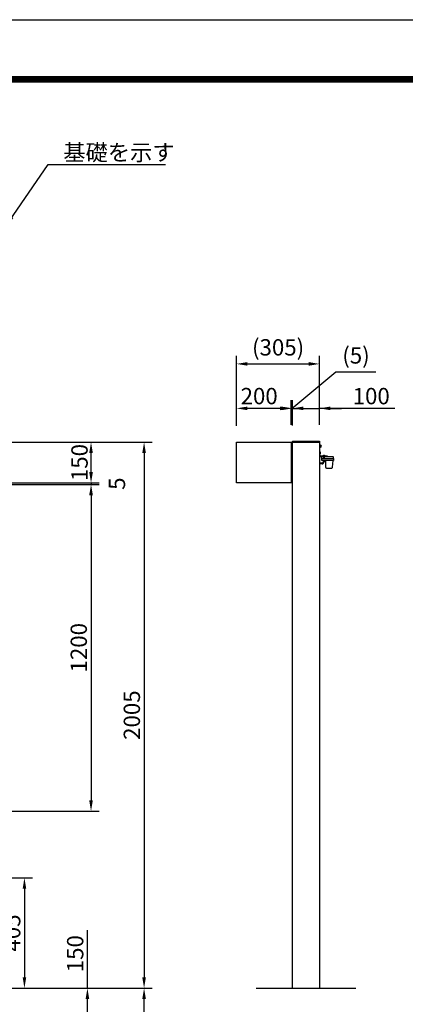
# Model space of a CAD drawing. Extents: x 0 to 8400, y 0 to 5940.
# Drawn here: x 2833 to 4250, y 2324 to 5940 of the extents above; entities that cross this region are included whole.
import ezdxf
from ezdxf.enums import TextEntityAlignment as Align

# ---------------------------------------------------------------- set-up
doc = ezdxf.new("R2010")
doc.units = 0
doc.header["$LTSCALE"] = 6
doc.layers.get('0').update_dxf_attribs({"linetype": 'CONTINUOUS'})
doc.layers.get('DEFPOINTS').update_dxf_attribs({"linetype": 'CONTINUOUS'})
for name, color, linetype in [('P001', 131, 'CONTINUOUS'), ('P_2DIM', 6, 'CONTINUOUS'), ('P_5DRAWFRAME', 104, 'CONTINUOUS'), ('P_7THICK', 7, 'CONTINUOUS')]:
    doc.layers.add(name, color=color, linetype=linetype)
doc.styles.add('BIGFONT', font='simplex.shx', dxfattribs={"bigfont": 'extfont2.shx'})
doc.dimstyles.new('DIMBIGFONT$0', dxfattribs={"dimtxt": 3, "dimasz": 2, "dimexe": 1.5, "dimexo": 3, "dimgap": 0.75, "dimtad": 1, "dimdec": 1, "dimtxsty": 'BIGFONT', "dimcen": 0, "dimclrt": 230, "dimazin": 3, "dimtfac": 0.6, "dimtdec": 1, "dimtmove": 0, "dimatfit": 3, "dimtvp": 1, "dimtolj": 1})
doc.dimstyles.new('DIMBIGFONT$7', dxfattribs={"dimtxt": 3, "dimasz": 2, "dimexe": 1.5, "dimexo": 3, "dimgap": 0.75, "dimtad": 1, "dimdec": 1, "dimtxsty": 'BIGFONT', "dimsah": 1, "dimcen": 0, "dimclrt": 230, "dimazin": 3, "dimtfac": 0.6, "dimtdec": 1, "dimtofl": 0, "dimtmove": 0, "dimatfit": 3, "dimtvp": 1, "dimtolj": 1})

# ---------------------------------------------------------------- blocks, each defined once
blk = doc.blocks.new('DFP3')
at = {"color": 0}
for p, q in [((21.5, 286.6), (408, 286.6)), ((21.5, 286.55), (408, 286.55)), ((21.5, 286.5), (408, 286.5)), ((21.5, 286.45), (408, 286.45)), ((21.5, 286.4), (408, 286.4)), ((408, 286.35), (21.5, 286.35)), ((21.5, 286.3), (408, 286.3)), ((408, 286.25), (21.5, 286.25)), ((21.5, 286.2), (408, 286.2)), ((408, 286.15), (21.5, 286.15)), ((21.5, 286.1), (408, 286.1)), ((21.5, 286.05), (408, 286.05)), ((21.5, 286), (408, 286)), ((21.5, 285.95), (408, 285.95)), ((21.5, 285.9), (408, 285.9)), ((21.5, 285.85), (408, 285.85)), ((21.5, 285.8), (408, 285.8)), ((21.5, 285.75), (408, 285.75)), ((21.5, 285.7), (408, 285.7)), ((408, 285.65), (21.5, 285.65)), ((21.5, 285.6), (408, 285.6))]:
    blk.add_line(p, q, dxfattribs=at)
at = {"layer": 'DEFPOINTS', "color": 0}
blk.add_line((0, 297), (420, 297), dxfattribs=at)
at = {"color": 83, "style": 'BIGFONT'}
for tag, height, p in [('PROJECT1', 4, (283.38, 25.6)), ('DATE', 3, (344.68, 25.84)), ('SCALE', 3, (379.68, 25.84)), ('PROJECT2', 4, (284.2, 17.84)), ('PROJECT3', 4, (284.2, 10.57)), ('DWGNO', 3, (358.68, 10.57))]:
    blk.add_attdef(tag, text='', height=height, dxfattribs=at).set_placement(p, align=Align.BOTTOM_CENTER)
at = {"color": 83, "style": 'BIGFONT', "flags": 8}
for tag, p in [('REV04', (27.26, 27.96)), ('REV03', (27.26, 22.49)), ('REV02', (27.26, 16.49)), ('REV01', (27.26, 11.3))]:
    blk.add_attdef(tag, text='', height=2, dxfattribs=at).set_placement(p, align=Align.BOTTOM_LEFT)
for tag, p in [('R4D', (93.12, 27.96)), ('R4C', (102.25, 27.96)), ('R4A', (111.37, 27.96)), ('R3D', (93.12, 22.49)), ('R3C', (102.25, 22.49)), ('R3A', (111.37, 22.49)), ('R2D', (93.12, 16.49)), ('R2C', (102.25, 16.49)), ('R2A', (111.37, 16.49)), ('R1D', (93.12, 11.3)), ('R1C', (102.25, 11.3)), ('R1A', (111.37, 11.3))]:
    blk.add_attdef(tag, text='', height=2, dxfattribs=at).set_placement(p, align=Align.BOTTOM_CENTER)
at = {"color": 0, "style": 'BIGFONT', "flags": 2}
blk.add_attdef('FILENAME', (116.56, 10.92), '', height=1, dxfattribs=at)
blk = doc.blocks.new('*D8')
at = {"layer": 'DEFPOINTS', "color": 0}
for p in [(3935.1, 4676), (3935.1, 4448.8), (3630.1, 4388.8)]:
    blk.add_point(p, dxfattribs=at)
at = {"layer": 'P_2DIM', "color": 0}
for p, q in [((3630.1, 4448.8), (3630.1, 4706)), ((3935.1, 4508.8), (3935.1, 4706)), ((3670.1, 4676), (3895.1, 4676))]:
    blk.add_line(p, q, dxfattribs=at)
for points in [[(3670.1, 4682.7), (3670.1, 4669.4), (3630.1, 4676)], [(3895.1, 4682.7), (3895.1, 4669.4), (3935.1, 4676)]]:
    blk.add_solid(points, dxfattribs=at)
at = {"layer": 'P_2DIM', "color": 230, "insert": (3782.6, 4736.8), "char_height": 60, "attachment_point": 5, "style": 'BIGFONT'}
blk.add_mtext('\\A1;(305)', dxfattribs=at)
blk = doc.blocks.new('*D10')
at = {"layer": 'DEFPOINTS', "color": 0}
for p in [(2549.9, 2788.8), (2850.2, 2383.8), (2867.8, 2383.8)]:
    blk.add_point(p, dxfattribs=at)
at = {"layer": 'P_2DIM', "color": 0}
for p, q in [((2609.9, 2788.8), (2880.2, 2788.8)), ((2850.2, 2748.8), (2850.2, 2423.8)), ((2807.8, 2383.8), (2820.2, 2383.8))]:
    blk.add_line(p, q, dxfattribs=at)
for points in [[(2843.6, 2748.8), (2856.9, 2748.8), (2850.2, 2788.8)], [(2843.6, 2423.8), (2856.9, 2423.8), (2850.2, 2383.8)]]:
    blk.add_solid(points, dxfattribs=at)
at = {"layer": 'P_2DIM', "color": 230, "insert": (2805.2, 2586.3), "char_height": 60, "attachment_point": 5, "rotation": 90, "style": 'BIGFONT'}
blk.add_mtext('\\A1;405', dxfattribs=at)
blk = doc.blocks.new('*D17')
at = {"layer": 'DEFPOINTS', "color": 0}
for p in [(2569.4, 4388.8), (3290, 2383.8), (3290, 2383.8)]:
    blk.add_point(p, dxfattribs=at)
at = {"layer": 'P_2DIM', "color": 0}
for p, q in [((2629.4, 4388.8), (3320, 4388.8)), ((3290, 4348.8), (3290, 2423.8)), ((3230, 2383.8), (3260, 2383.8))]:
    blk.add_line(p, q, dxfattribs=at)
for points in [[(3283.3, 4348.8), (3296.7, 4348.8), (3290, 4388.8)], [(3283.3, 2423.8), (3296.7, 2423.8), (3290, 2383.8)]]:
    blk.add_solid(points, dxfattribs=at)
at = {"layer": 'P_2DIM', "color": 230, "insert": (3245, 3386.3), "char_height": 60, "attachment_point": 5, "rotation": 90, "style": 'BIGFONT'}
blk.add_mtext('\\A1;2005', dxfattribs=at)
blk = doc.blocks.new('*D20')
at = {"layer": 'DEFPOINTS', "color": 0}
for p in [(2569.4, 4233.8), (2569.4, 3033.8), (3095, 3033.8)]:
    blk.add_point(p, dxfattribs=at)
at = {"layer": 'P_2DIM', "color": 0}
for p, q in [((2629.4, 4233.8), (3125, 4233.8)), ((3095, 4193.8), (3095, 3073.8)), ((2629.4, 3033.8), (3125, 3033.8))]:
    blk.add_line(p, q, dxfattribs=at)
for points in [[(3088.3, 4193.8), (3101.7, 4193.8), (3095, 4233.8)], [(3088.3, 3073.8), (3101.7, 3073.8), (3095, 3033.8)]]:
    blk.add_solid(points, dxfattribs=at)
at = {"layer": 'P_2DIM', "color": 230, "insert": (3050, 3633.8), "char_height": 60, "attachment_point": 5, "rotation": 90, "style": 'BIGFONT'}
blk.add_mtext('\\A1;1200', dxfattribs=at)
blk = doc.blocks.new('*D19')
at = {"layer": 'DEFPOINTS', "color": 0}
for p in [(2569.4, 4238.8), (2569.4, 4233.8), (3095, 4233.8)]:
    blk.add_point(p, dxfattribs=at)
at = {"layer": 'P_2DIM', "color": 0}
for p, q in [((3095, 4278.8), (3095, 4318.8)), ((2629.4, 4238.8), (3125, 4238.8)), ((2629.4, 4233.8), (3125, 4233.8)), ((3095, 4238.8), (3095, 4233.8)), ((3095, 4193.8), (3095, 4153.8))]:
    blk.add_line(p, q, dxfattribs=at)
for points in [[(3088.3, 4278.8), (3101.7, 4278.8), (3095, 4238.8)], [(3088.3, 4193.8), (3101.7, 4193.8), (3095, 4233.8)]]:
    blk.add_solid(points, dxfattribs=at)
at = {"layer": 'P_2DIM', "color": 230, "insert": (3190.2, 4236.3), "char_height": 60, "attachment_point": 5, "rotation": 90, "style": 'BIGFONT'}
blk.add_mtext('\\A1;5', dxfattribs=at)
blk = doc.blocks.new('*D18')
at = {"layer": 'DEFPOINTS', "color": 0}
for p in [(2667.6, 4388.8), (3095, 4388.8), (2569.4, 4238.8)]:
    blk.add_point(p, dxfattribs=at)
at = {"layer": 'P_2DIM', "color": 0}
for p, q in [((2727.6, 4388.8), (3125, 4388.8)), ((3095, 4278.8), (3095, 4348.8)), ((2629.4, 4238.8), (3125, 4238.8))]:
    blk.add_line(p, q, dxfattribs=at)
for points in [[(3088.3, 4348.8), (3101.7, 4348.8), (3095, 4388.8)], [(3088.3, 4278.8), (3101.7, 4278.8), (3095, 4238.8)]]:
    blk.add_solid(points, dxfattribs=at)
at = {"layer": 'P_2DIM', "color": 230, "insert": (3052.7, 4313.8), "char_height": 60, "attachment_point": 5, "rotation": 90, "style": 'BIGFONT'}
blk.add_mtext('\\A1;150', dxfattribs=at)
blk = doc.blocks.new('*D21')
at = {"layer": 'DEFPOINTS', "color": 0}
for p in [(2569.4, 2383.8), (3290, 2383.8), (2831.9, 1433.8)]:
    blk.add_point(p, dxfattribs=at)
at = {"layer": 'P_2DIM', "color": 0}
for p, q in [((2629.4, 2383.8), (3320, 2383.8)), ((3290, 1473.8), (3290, 2343.8)), ((2891.9, 1433.8), (3320, 1433.8))]:
    blk.add_line(p, q, dxfattribs=at)
for points in [[(3283.3, 2343.8), (3296.7, 2343.8), (3290, 2383.8)], [(3283.3, 1473.8), (3296.7, 1473.8), (3290, 1433.8)]]:
    blk.add_solid(points, dxfattribs=at)
at = {"layer": 'P_2DIM', "color": 230, "insert": (3245, 1908.8), "char_height": 60, "attachment_point": 5, "rotation": 90, "style": 'BIGFONT'}
blk.add_mtext('\\A1;950', dxfattribs=at)
blk = doc.blocks.new('*D22')
at = {"layer": 'DEFPOINTS', "color": 0}
for p in [(2569.4, 2383.8), (3081.7, 2383.8), (2781.9, 2233.8)]:
    blk.add_point(p, dxfattribs=at)
at = {"layer": 'P_2DIM', "color": 0}
for p, q in [((3081.7, 2383.8), (3081.7, 2596.7)), ((2629.4, 2383.8), (3111.7, 2383.8)), ((3081.7, 2273.8), (3081.7, 2343.8)), ((2841.9, 2233.8), (3111.7, 2233.8))]:
    blk.add_line(p, q, dxfattribs=at)
for points in [[(3075, 2343.8), (3088.3, 2343.8), (3081.7, 2383.8)], [(3075, 2273.8), (3088.3, 2273.8), (3081.7, 2233.8)]]:
    blk.add_solid(points, dxfattribs=at)
at = {"layer": 'P_2DIM', "color": 230, "insert": (3036.7, 2510.3), "char_height": 60, "attachment_point": 5, "rotation": 90, "style": 'BIGFONT'}
blk.add_mtext('\\A1;150', dxfattribs=at)
blk = doc.blocks.new('*D34')
at = {"layer": 'DEFPOINTS', "color": 0}
for p in [(3830.1, 4512.8), (3830.1, 4391.8), (3835.1, 4390.4)]:
    blk.add_point(p, dxfattribs=at)
at = {"layer": 'P_2DIM', "color": 0}
for p, q in [((3832.6, 4512.8), (3995.3, 4646.5)), ((3995.3, 4646.5), (4142.4, 4646.5)), ((3830.1, 4451.8), (3830.1, 4542.8)), ((3835.1, 4450.4), (3835.1, 4542.8)), ((3790.1, 4512.8), (3750.1, 4512.8)), ((3835.1, 4512.8), (3830.1, 4512.8)), ((3835.1, 4512.8), (3830.1, 4512.8)), ((3875.1, 4512.8), (3915.1, 4512.8))]:
    blk.add_line(p, q, dxfattribs=at)
for points in [[(3790.1, 4519.4), (3790.1, 4506.1), (3830.1, 4512.8)], [(3875.1, 4519.4), (3875.1, 4506.1), (3835.1, 4512.8)]]:
    blk.add_solid(points, dxfattribs=at)
at = {"layer": 'P_2DIM', "color": 230, "insert": (4068.9, 4707.2), "char_height": 60, "attachment_point": 5, "style": 'BIGFONT'}
blk.add_mtext('\\A1;(5)', dxfattribs=at)
blk = doc.blocks.new('*D33')
at = {"layer": 'DEFPOINTS', "color": 0}
for p in [(3935.1, 4512.8), (3835.1, 4391.8), (3935.1, 4391.8)]:
    blk.add_point(p, dxfattribs=at)
at = {"layer": 'P_2DIM', "color": 0}
for p, q in [((3835.1, 4451.8), (3835.1, 4542.8)), ((3935.1, 4451.8), (3935.1, 4542.8)), ((3795.1, 4512.8), (3755.1, 4512.8)), ((3835.1, 4512.8), (3935.1, 4512.8)), ((3835.1, 4512.8), (3935.1, 4512.8)), ((4211.3, 4512.8), (3935.1, 4512.8)), ((3975.1, 4512.8), (4015.1, 4512.8))]:
    blk.add_line(p, q, dxfattribs=at)
for points in [[(3795.1, 4519.4), (3795.1, 4506.1), (3835.1, 4512.8)], [(3975.1, 4519.4), (3975.1, 4506.1), (3935.1, 4512.8)]]:
    blk.add_solid(points, dxfattribs=at)
at = {"layer": 'P_2DIM', "color": 230, "insert": (4124.9, 4557.8), "char_height": 60, "attachment_point": 5, "style": 'BIGFONT'}
blk.add_mtext('\\A1;100', dxfattribs=at)
blk = doc.blocks.new('*D35')
at = {"layer": 'DEFPOINTS', "color": 0}
for p in [(3630.1, 4512.8), (3630.1, 4391.8), (3830.1, 4391.8)]:
    blk.add_point(p, dxfattribs=at)
at = {"layer": 'P_2DIM', "color": 0}
for p, q in [((3630.1, 4451.8), (3630.1, 4542.8)), ((3830.1, 4451.8), (3830.1, 4542.8)), ((3790.1, 4512.8), (3670.1, 4512.8))]:
    blk.add_line(p, q, dxfattribs=at)
for points in [[(3670.1, 4519.4), (3670.1, 4506.1), (3630.1, 4512.8)], [(3790.1, 4519.4), (3790.1, 4506.1), (3830.1, 4512.8)]]:
    blk.add_solid(points, dxfattribs=at)
at = {"layer": 'P_2DIM', "color": 230, "insert": (3713, 4557.8), "char_height": 60, "attachment_point": 5, "style": 'BIGFONT'}
blk.add_mtext('\\A1;200', dxfattribs=at)
blk = doc.blocks.new('FAMIRIA_AKARI')
at = {"layer": 'P001'}
for p, q in [((0, -8.5), (0, -52.1)), ((13.9, -70.2), (13.9, -75.4)), ((16.5, -70.2), (16.5, -75.4)), ((8.9, -80.4), (0, -80.4)), ((9, -82.9), (0, -82.9))]:
    blk.add_line(p, q, dxfattribs=at)
for points in [[(24.9, -54.1), (24.9, -54), (1.1, -54), (1.1, -24), (1.2, -23.3), (1.6, -22.6), (2.1, -22.1), (2.7, -21.6), (3.4, -21.6, 0.903962), (3.4, -14.8), (2.7, -14.5), (2.1, -14.2), (1.6, -13.7), (1.2, -13), (1.1, -12.2), (1.1, -9), (0, -9)], [(0, -22.1), (0.2, -21.7), (1, -20.8), (2.1, -20.2), (3.3, -19.9, 0.940653), (3.3, -16.4), (2.1, -16.1), (1, -15.5), (0.2, -14.5), (0, -14.1)]]:
    blk.add_lwpolyline(points, format="xyb", dxfattribs=at)
for points in [[(0, -32.9), (1.1, -32.9)], [(1.1, -15.5), (1.1, -20.8)], [(1.1, -48.4), (0, -48.4)], [(0, -55.4), (0.2, -55.5), (0.5, -55.6), (47.6, -55.6), (48.2, -55.7), (48.8, -56), (49.3, -56.4), (49.6, -57), (49.7, -57.6), (49.7, -62.7)], [(3.6, -54), (1.1, -51.4)], [(8.2, -62.7), (49.2, -62.7), (49.8, -62.8), (50.3, -63.1), (50.8, -63.5), (51.1, -64.1), (51.2, -64.7), (51.2, -70.2), (8.2, -70.2), (8.2, -57.6), (8.2, -57), (8.6, -56.4), (9, -56), (9.6, -55.7), (10.2, -55.6)], [(14.5, -54), (14.5, -51.4), (18, -51.4), (18, -54)], [(15, -51.4), (15, -54)], [(15.1, -62.7), (15.1, -55.6)], [(16.8, -55.6), (16.8, -62.7)], [(17.5, -54), (17.5, -51.4)], [(29.4, -55.6), (29.4, -54.1), (17.9, -54.1), (17.9, -55.6)], [(22.1, -70.2), (22.1, -95.1), (22.3, -96), (22.7, -96.8), (23.3, -97.5), (24.2, -97.9), (25.1, -98.1), (44.6, -98.1), (45.6, -97.9), (46.4, -97.5), (47, -96.8), (47.5, -96), (47.6, -95.1), (49.4, -70.2)]]:
    blk.add_lwpolyline(points, dxfattribs=at)
blk.add_lwpolyline([(1.1, -38.3), (1.1, -47.7), (1.4, -47.7), (1.4, -38.3)], close=True, dxfattribs=at)
for centre, radius, start, end in [((-2.5, -43), 6.1, 309.6019, 50.3981), ((8.9, -75.4), 5, 270, 0), ((9, -75.4), 7.5, 270, 0)]:
    blk.add_arc(centre, radius, start, end, dxfattribs=at)

msp = doc.modelspace()

# ---------------------------------------------------------------- linework, layer by layer
at = {"layer": 'P001'}
for p, q in [((3630.09, 4388.83), (3830.09, 4388.83)), ((3630.09, 4238.83), (3630.09, 4388.83)), ((3830.09, 4388.83), (3830.09, 4238.83)), ((3830.09, 4387.38), (3835.09, 4387.38)), ((3835.09, 2383.83), (3835.09, 4391.83)), ((3835.09, 4391.83), (3935.09, 4391.83)), ((3835.09, 4388.83), (3935.09, 4388.83)), ((3935.09, 4391.83), (3935.09, 2383.83)), ((3830.09, 4238.83), (3630.09, 4238.83)), ((3830.09, 4240.92), (3835.09, 4240.92)), ((3835.09, 2383.83), (3935.09, 2383.83))]:
    msp.add_line(p, q, dxfattribs=at)
at = {"layer": 'P_7THICK'}
for p, q in [((2569.41, 2383.83), (3166.22, 2383.83)), ((3702.15, 2383.83), (4068.03, 2383.83))]:
    msp.add_line(p, q, dxfattribs=at)

# ---------------------------------------------------------------- block references
at = {"layer": 'P001'}
msp.add_blockref('FAMIRIA_AKARI', (3935.09, 4391.83), dxfattribs=at)
at = {"layer": 'P_5DRAWFRAME', "xscale": 20, "yscale": 20, "zscale": 20}
msp.add_blockref('DFP3', (0, 0), dxfattribs=at)

# ---------------------------------------------------------------- texts
at = {"layer": 'P_2DIM', "color": 230, "insert": (2992.95, 5422.66), "char_height": 60, "attachment_point": 7, "style": 'BIGFONT'}
msp.add_mtext('\\A1;基礎を示す', dxfattribs=at)

# ---------------------------------------------------------------- dimensions: what is measured, and where the dimension line sits
at = {"layer": 'P_2DIM'}
dim = msp.add_linear_dim(base=(3935.09, 4676.04), p1=(3630.09, 4388.83), p2=(3935.09, 4448.83), text='(<>)', dimstyle='DIMBIGFONT$0', override={"dimscale": 20}, dxfattribs=at)
dim.commit()
dim.dimension.update_dxf_attribs({"geometry": '*D8', "text_midpoint": (3782.59, 4736.76)})
dim = msp.add_linear_dim(base=(3830.09, 4512.78), p1=(3835.09, 4390.38), p2=(3830.09, 4391.83), text='(<>)', dimstyle='DIMBIGFONT$0', override={"dimscale": 20, "dimtmove": 1}, dxfattribs=at)
dim.commit()
dim.dimension.update_dxf_attribs({"geometry": '*D34', "text_midpoint": (4010.3, 4646.48), "dimtype": 160})
for base, p1, p2, override, picture, middle in [((3630.09, 4512.78), (3830.09, 4391.83), (3630.09, 4391.83), {"dimscale": 20}, '*D35', (3712.96, 4557.78)), ((3935.09, 4512.78), (3835.09, 4391.83), (3935.09, 4391.83), {"dimscale": 20, "dimtmove": 1}, '*D33', (4124.89, 4541.48))]:
    dim = msp.add_linear_dim(base=base, p1=p1, p2=p2, dimstyle='DIMBIGFONT$0', override=override, dxfattribs=at)
    dim.commit()
    dim.dimension.update_dxf_attribs({"geometry": picture, "text_midpoint": middle, "dimtype": 160})
for base, p1, p2, override, picture, middle in [((3290, 2383.83), (2569.41, 4388.83), (3290, 2383.83), {"dimscale": 20}, '*D17', (3245, 3386.33)), ((3094.99, 3033.83), (2569.41, 4233.83), (2569.41, 3033.83), {"dimscale": 20}, '*D20', (3049.99, 3633.83)), ((2850.24, 2383.83), (2549.91, 2788.83), (2867.82, 2383.83), {"dimscale": 20}, '*D10', (2805.24, 2586.33)), ((3081.66, 2383.83), (2781.91, 2233.83), (2569.41, 2383.83), {"dimscale": 20, "dimtmove": 0}, '*D22', (3036.66, 2510.26)), ((3290, 2383.83), (2831.91, 1433.83), (2569.41, 2383.83), {"dimscale": 20}, '*D21', (3245, 1908.83))]:
    dim = msp.add_linear_dim(base=base, p1=p1, p2=p2, angle=90, dimstyle='DIMBIGFONT$0', override=override, dxfattribs=at)
    dim.commit()
    dim.dimension.update_dxf_attribs({"geometry": picture, "text_midpoint": middle})
for base, p2, picture, middle in [((3094.99, 4388.83), (2667.65, 4388.83), '*D18', (3052.69, 4313.83)), ((3094.99, 4233.83), (2569.41, 4233.83), '*D19', (3190.23, 4236.33))]:
    dim = msp.add_linear_dim(base=base, p1=(2569.41, 4238.83), p2=p2, angle=90, dimstyle='DIMBIGFONT$0', override={"dimscale": 20}, dxfattribs=at)
    dim.commit()
    dim.dimension.update_dxf_attribs({"geometry": picture, "text_midpoint": middle, "dimtype": 160})

# ---------------------------------------------------------------- leaders
msp.add_leader([(2781.57, 5181.93), (2937.95, 5407.66), (3369.2, 5407.66)], dimstyle='DIMBIGFONT$7', override={"dimscale": 20}, dxfattribs=at)

doc.saveas('drawing.dxf')
